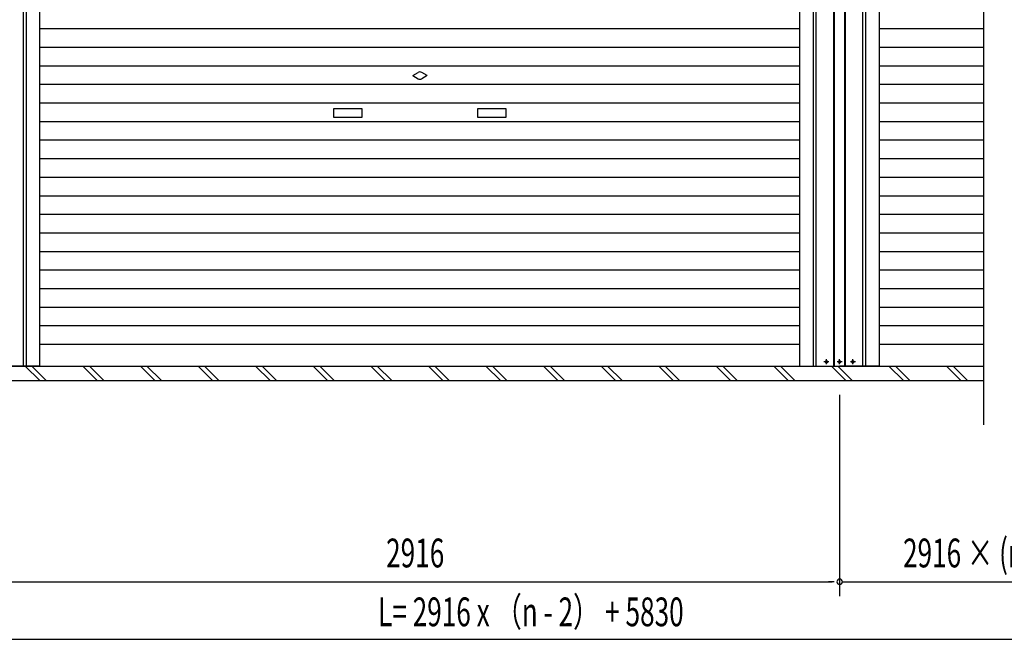
# Model space of a CAD drawing. Extents: x 543 to 20478, y 217 to 14052.
# Drawn here: x 4712 to 8132, y 9781 to 11934 of the extents above; entities that cross this region are included whole.
import ezdxf

# ---------------------------------------------------------------- set-up
doc = ezdxf.new("R2010")
doc.units = 0
doc.header["$LTSCALE"] = 50
doc.header["$MEASUREMENT"] = 0
doc.linetypes.add('1PL-S', pattern=[4, 2.5, -0.5, 0.5, -0.5])
doc.layers.get('0').update_dxf_attribs({"linetype": 'CONTINUOUS'})
for name, color, linetype in [('SUNPOU', 4, 'CONTINUOUS'), ('サイドレ-ル', 3, 'CONTINUOUS'), ('スラット', 3, 'CONTINUOUS'), ('中柱前', 3, 'CONTINUOUS'), ('基礎', 3, 'CONTINUOUS'), ('柱前', 3, 'CONTINUOUS')]:
    doc.layers.add(name, color=color, linetype=linetype)
doc.styles.add('00', font='ROMANS', dxfattribs={"width": 0.666667, "bigfont": 'BIGFONT'})

msp = doc.modelspace()

# ---------------------------------------------------------------- linework, layer by layer
at = {"color": 6}
msp.add_line((8060.2, 13390.5), (8060.2, 10525.6), dxfattribs=at)
at = {"layer": 'SUNPOU'}
for p, q in [((1186.9, 10680.3), (8060.2, 10680.3)), ((7560.2, 10630.8), (7560.2, 9930.8)), ((4670.2, 9980.8), (7534.2, 9980.8)), ((7541.4, 9980.8), (7521.7, 9980.8)), ((7569.6, 9980.8), (8734.2, 9980.8)), ((1754.2, 9780.8), (11656.4, 9780.8))]:
    msp.add_line(p, q, dxfattribs=at)
for start, end in [(0, 180), (180, 0)]:
    msp.add_arc((7560.2, 9980.8), 9.38, start, end, dxfattribs=at)
at = {"layer": 'サイドレ-ル'}
for p, q in [((4782.2, 10730.3), (4782.2, 12889.3)), ((7422.2, 10730.3), (7422.2, 12889.3)), ((7698.2, 10730.3), (7698.2, 12889.3))]:
    msp.add_line(p, q, dxfattribs=at)
at = {"layer": 'スラット', "color": 6}
for p, q in [((7422.2, 11901.8), (4782.2, 11901.8)), ((8060.2, 11901.8), (7698.2, 11901.8)), ((7422.2, 11837.3), (4782.2, 11837.3)), ((8060.2, 11837.3), (7698.2, 11837.3)), ((7422.2, 11772.8), (4782.2, 11772.8)), ((8060.2, 11772.8), (7698.2, 11772.8)), ((6077.2, 11739.8), (6095.9, 11750.6)), ((6077.2, 11739.8), (6095.9, 11729)), ((6127.2, 11739.8), (6108.4, 11750.6)), ((6127.2, 11739.8), (6108.4, 11729)), ((7422.2, 11708.3), (4782.2, 11708.3)), ((8060.2, 11708.3), (7698.2, 11708.3)), ((7422.2, 11643.8), (4782.2, 11643.8)), ((8060.2, 11643.8), (7698.2, 11643.8)), ((5902.2, 11624.8), (5802.2, 11624.8)), ((5802.2, 11624.8), (5802.2, 11594.8)), ((5802.2, 11594.8), (5902.2, 11594.8)), ((5902.2, 11594.8), (5902.2, 11624.8)), ((6402.2, 11624.8), (6302.2, 11624.8)), ((6302.2, 11624.8), (6302.2, 11594.8)), ((6302.2, 11594.8), (6402.2, 11594.8)), ((6402.2, 11594.8), (6402.2, 11624.8)), ((7422.2, 11579.3), (4782.2, 11579.3)), ((8060.2, 11579.3), (7698.2, 11579.3)), ((7422.2, 11514.8), (4782.2, 11514.8)), ((8060.2, 11514.8), (7698.2, 11514.8)), ((7422.2, 11450.3), (4782.2, 11450.3)), ((8060.2, 11450.3), (7698.2, 11450.3)), ((7422.2, 11385.8), (4782.2, 11385.8)), ((8060.2, 11385.8), (7698.2, 11385.8)), ((7422.2, 11321.3), (4782.2, 11321.3)), ((8060.2, 11321.3), (7698.2, 11321.3)), ((7422.2, 11256.8), (4782.2, 11256.8)), ((8060.2, 11256.8), (7698.2, 11256.8)), ((7422.2, 11192.3), (4782.2, 11192.3)), ((8060.2, 11192.3), (7698.2, 11192.3)), ((7422.2, 11127.8), (4782.2, 11127.8)), ((8060.2, 11127.8), (7698.2, 11127.8)), ((7422.2, 11063.3), (4782.2, 11063.3)), ((8060.2, 11063.3), (7698.2, 11063.3)), ((7422.2, 10998.8), (4782.2, 10998.8)), ((8060.2, 10998.8), (7698.2, 10998.8)), ((7422.2, 10934.3), (4782.2, 10934.3)), ((8060.2, 10934.3), (7698.2, 10934.3)), ((7422.2, 10869.8), (4782.2, 10869.8)), ((8060.2, 10869.8), (7698.2, 10869.8)), ((7422.2, 10805.3), (4782.2, 10805.3)), ((8060.2, 10805.3), (7698.2, 10805.3))]:
    msp.add_line(p, q, dxfattribs=at)
for start, end in [(60, 120), (240, 300)]:
    msp.add_arc((6102.2, 11739.8), 12.5, start, end, dxfattribs=at)
at = {"layer": '中柱前'}
for p, q in [((7540.1, 10730.3), (7540.1, 13146.7)), ((7540.1, 10730.3), (7540.1, 13146.7)), ((7542.2, 10730.3), (7542.2, 13146.7)), ((7578.2, 10730.3), (7578.2, 13146.7)), ((7580.2, 10730.3), (7580.2, 13146.7)), ((4725.2, 10730.3), (4725.2, 13082.8)), ((7479.2, 10730.3), (7479.2, 13082.8)), ((7641.2, 10730.3), (7641.2, 13082.8)), ((4735.2, 10730.3), (4735.2, 12889.3)), ((7469.2, 10730.3), (7469.2, 12889.3)), ((7651.2, 10730.3), (7651.2, 12889.3)), ((7513.4, 10749), (7514.9, 10749)), ((7514.9, 10741.5), (7513.4, 10741.5)), ((7559.4, 10749), (7560.9, 10749)), ((7560.9, 10741.5), (7559.4, 10741.5)), ((7605.4, 10749), (7606.9, 10749)), ((7606.9, 10741.5), (7605.4, 10741.5))]:
    msp.add_line(p, q, dxfattribs=at)
for centre, start, end in [((7513.4, 10745.3), 90, 270), ((7514.9, 10745.3), 270, 90), ((7559.4, 10745.3), 90, 270), ((7560.9, 10745.3), 270, 90), ((7605.4, 10745.3), 90, 270), ((7606.9, 10745.3), 270, 90)]:
    msp.add_arc(centre, 3.75, start, end, dxfattribs=at)
at = {"layer": '基礎'}
msp.add_line((1817.7, 10730.3), (8060.2, 10730.3), dxfattribs=at)
at = {"layer": '基礎', "color": 6}
for p, q in [((4781.6, 10680.3), (4731.6, 10730.3)), ((4804.2, 10680.3), (4754.2, 10730.3)), ((4981.6, 10680.3), (4931.6, 10730.3)), ((5004.2, 10680.3), (4954.2, 10730.3)), ((5181.6, 10680.3), (5131.6, 10730.3)), ((5204.2, 10680.3), (5154.2, 10730.3)), ((5381.6, 10680.3), (5331.6, 10730.3)), ((5404.2, 10680.3), (5354.2, 10730.3)), ((5581.6, 10680.3), (5531.6, 10730.3)), ((5604.2, 10680.3), (5554.2, 10730.3)), ((5781.6, 10680.3), (5731.6, 10730.3)), ((5804.2, 10680.3), (5754.2, 10730.3)), ((5981.6, 10680.3), (5931.6, 10730.3)), ((6004.2, 10680.3), (5954.2, 10730.3)), ((6181.6, 10680.3), (6131.6, 10730.3)), ((6204.2, 10680.3), (6154.2, 10730.3)), ((6381.6, 10680.3), (6331.6, 10730.3)), ((6404.2, 10680.3), (6354.2, 10730.3)), ((6581.6, 10680.3), (6531.6, 10730.3)), ((6604.2, 10680.3), (6554.2, 10730.3)), ((6781.6, 10680.3), (6731.6, 10730.3)), ((6804.2, 10680.3), (6754.2, 10730.3)), ((6981.6, 10680.3), (6931.6, 10730.3)), ((7004.2, 10680.3), (6954.2, 10730.3)), ((7181.6, 10680.3), (7131.6, 10730.3)), ((7204.2, 10680.3), (7154.2, 10730.3)), ((7381.6, 10680.3), (7331.6, 10730.3)), ((7404.2, 10680.3), (7354.2, 10730.3)), ((7581.6, 10680.3), (7531.6, 10730.3)), ((7604.2, 10680.3), (7554.2, 10730.3)), ((7781.6, 10680.3), (7731.6, 10730.3)), ((7804.2, 10680.3), (7754.2, 10730.3)), ((7981.6, 10680.3), (7931.6, 10730.3)), ((8004.2, 10680.3), (7954.2, 10730.3))]:
    msp.add_line(p, q, dxfattribs=at)
at = {"layer": '柱前'}
for p, q in [((7641.2, 10730.3), (7641.2, 13082.8)), ((4782.2, 10730.3), (4644.2, 10730.3)), ((7422.2, 10730.3), (7560.2, 10730.3)), ((7698.2, 10730.3), (7560.2, 10730.3))]:
    msp.add_line(p, q, dxfattribs=at)
at = {"layer": '柱前', "color": 3}
msp.add_line((7651.2, 10730.3), (7651.2, 12889.3), dxfattribs=at)
at = {"layer": '柱前', "color": 6, "linetype": '1PL-S'}
for p, q in [((7522.9, 10745.3), (7505.4, 10745.3)), ((7514.2, 10736.5), (7514.2, 10754)), ((7568.9, 10745.3), (7551.4, 10745.3)), ((7560.2, 10736.5), (7560.2, 10754)), ((7614.9, 10745.3), (7597.4, 10745.3)), ((7606.2, 10736.5), (7606.2, 10754))]:
    msp.add_line(p, q, dxfattribs=at)

# ---------------------------------------------------------------- texts
at = {"layer": 'SUNPOU', "style": '00'}
for s, width, p in [('2916', 0.666667, (5984.9, 10030.8)), ('2916 × (n-3)', 0.666667, (7780.4, 10030.8)), ('L= 2916 x （n - 2） + 5830', 0.6667, (5956.9, 9826.2))]:
    msp.add_text(s, height=100, dxfattribs=dict(at, width=width)).set_placement(p)

doc.saveas('drawing.dxf')
